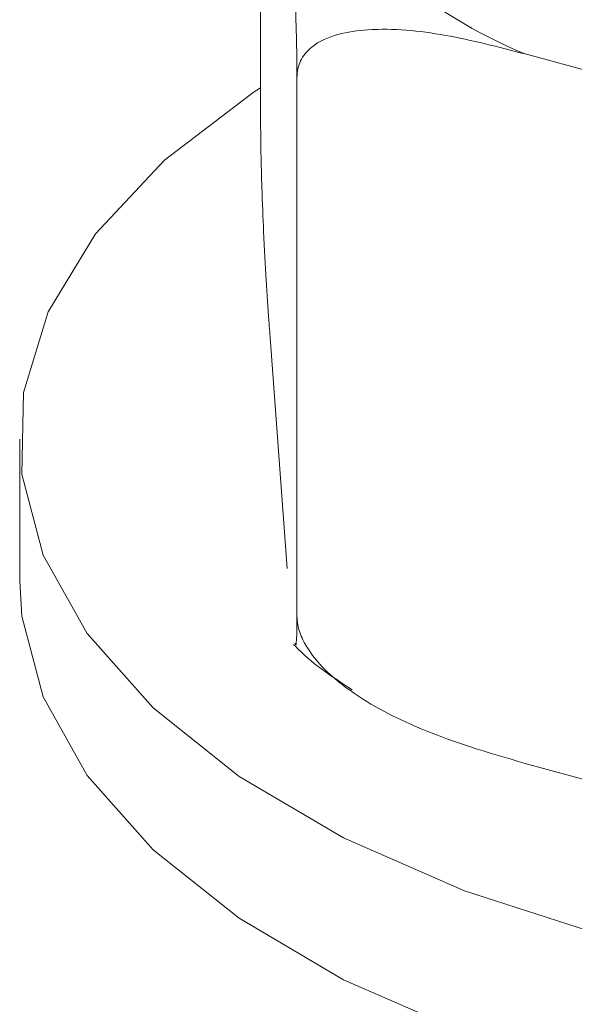
# Model space of a CAD drawing. Units: inches. Extents: x -35 to 36, y -61 to 76.
# Drawn here: x 28 to 28, y -48 to -47 of the extents above; entities that cross this region are included whole.
import ezdxf

# ---------------------------------------------------------------- set-up
doc = ezdxf.new("R2010")
doc.units = ezdxf.units.IN
doc.header["$MEASUREMENT"] = 0

msp = doc.modelspace()

# ---------------------------------------------------------------- linework, layer by layer
at = {"color": 7, "linetype": 'Continuous', "lineweight": 5}
for p, q in [((27.76436, -46.74428), (27.76436, -47.07)), ((27.92413, -47.02744), (28.15913, -47.09131)), ((27.78632, -47.04142), (27.78632, -47.36714)), ((27.77029, -47.20163), (27.78039, -47.33838)), ((27.61873, -47.26021), (27.61873, -47.34592)), ((27.92413, -47.45603), (28.15913, -47.5199))]:
    msp.add_line(p, q, dxfattribs=at)
at = {"color": 7, "linetype": 'Continuous', "lineweight": 5, "flags": 128}
for points in [[(27.76436, -47.04789), (27.75986, -47.05079), (27.70615, -47.09166), (27.66456, -47.13611), (27.63598, -47.18321), (27.62102, -47.23194), (27.62, -47.28129), (27.63294, -47.33018), (27.65957, -47.37758), (27.69931, -47.42248), (27.75131, -47.46392), (27.81448, -47.50102), (27.88747, -47.53298), (27.96871, -47.55914)], [(27.61873, -47.34592), (27.62, -47.367), (27.63294, -47.41589), (27.65957, -47.4633), (27.69931, -47.50819), (27.75131, -47.54963), (27.81448, -47.58673), (27.88747, -47.6187), (27.96871, -47.64485)]]:
    msp.add_lwpolyline(points, dxfattribs=at)
at = {"color": 7, "linetype": 'Continuous', "lineweight": 5}
msp.add_arc((28.05048, -46.72645), 0.32644, 214.1708, 247.22851, dxfattribs=at)
for points, knots in [([(27.78632, -47.04142), (27.7863, -47.03816), (27.78627, -47.03164), (27.78603, -47.01828), (27.78546, -46.99879), (27.7839, -46.96136), (27.78209, -46.93307), (27.7807, -46.91407), (27.78039, -46.9098)], [0, 0, 0, 0, 0.05943, 0.118607, 0.218242, 0.392823, 0.863584, 1, 1, 1, 1]), ([(27.92413, -47.02744), (27.90808, -47.02324), (27.8761, -47.01488), (27.83768, -47.01121), (27.8107, -47.01492), (27.79671, -47.021), (27.78852, -47.03006), (27.78639, -47.03702), (27.78633, -47.04102), (27.78632, -47.04142)], [0, 0, 0, 0, 0.302329, 0.602457, 0.72712, 0.852666, 0.922078, 0.992106, 1, 1, 1, 1]), ([(27.76436, -47.07), (27.76437, -47.07327), (27.7644, -47.07978), (27.76466, -47.09315), (27.76521, -47.11263), (27.76679, -47.15006), (27.76859, -47.17835), (27.76998, -47.19736), (27.77029, -47.20163)], [0, 0, 0, 0, 0.059424, 0.118608, 0.218232, 0.392826, 0.863585, 1, 1, 1, 1]), ([(27.78516, -47.38336), (27.78536, -47.38411), (27.78573, -47.38545), (27.7861, -47.38079), (27.7863, -47.37456), (27.78631, -47.36898), (27.78632, -47.36714)], [0, 0, 0, 0, 0.338401, 0.602798, 0.869566, 1, 1, 1, 1]), ([(27.78632, -47.36714), (27.78642, -47.36885), (27.7867, -47.37352), (27.7901, -47.3829), (27.79954, -47.39664), (27.82193, -47.41619), (27.86498, -47.43878), (27.9017, -47.44949), (27.92413, -47.45603)], [0, 0, 0, 0, 0.032565, 0.089181, 0.172899, 0.309174, 0.578064, 1, 1, 1, 1]), ([(27.7843, -47.38417), (27.78464, -47.38455), (27.79418, -47.39488), (27.80718, -47.40342), (27.81971, -47.41164)], [0, 0, 0, 0, 0.036283, 1, 1, 1, 1])]:
    msp.add_open_spline(points, degree=3, knots=knots, dxfattribs=at)

doc.saveas('drawing.dxf')
